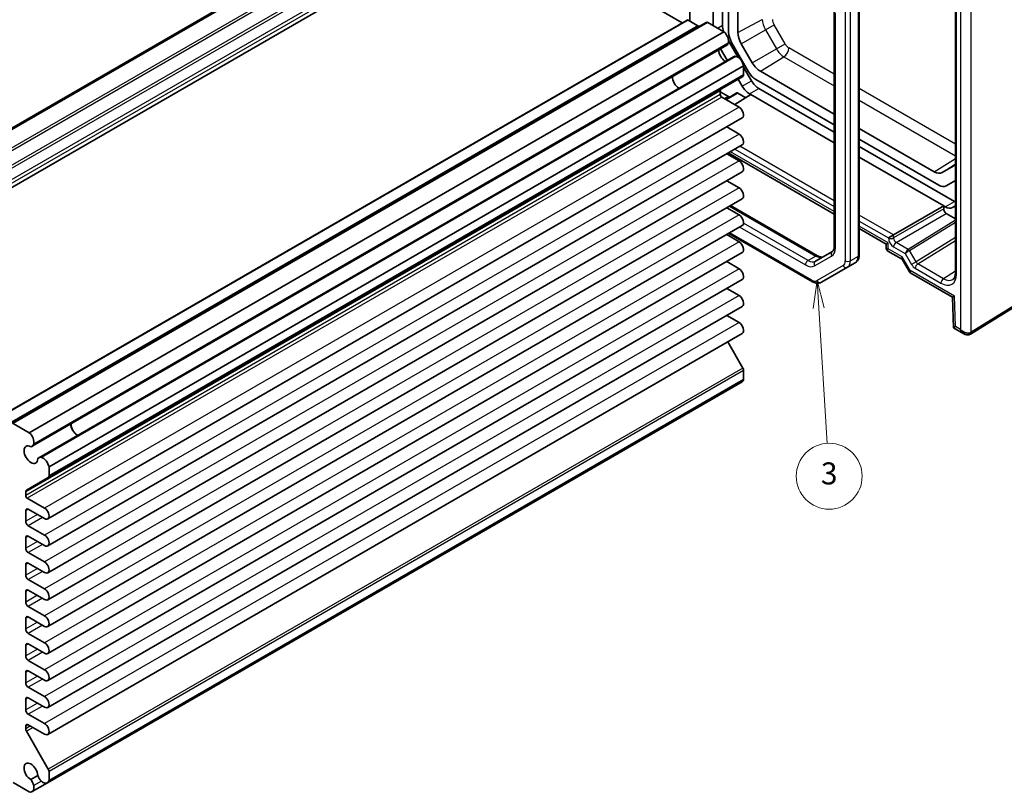
# Model space of a CAD drawing. Units: millimetres. Extents: x 22 to 2789, y 12 to 574.
# Drawn here: x 405 to 539, y 170 to 276 of the extents above; entities that cross this region are included whole.
import ezdxf

# ---------------------------------------------------------------- set-up
doc = ezdxf.new("R2010")
doc.units = ezdxf.units.MM
doc.header["$LTSCALE"] = 1.5
doc.layers.add('Symbol (TK)', color=100, linetype='Continuous', lineweight=18, true_color=0x00ff3f)
doc.layers.add('Visible (ISO)', color=7, linetype='Continuous', lineweight=35)
doc.layers.add('Visible Narrow (ISO)', color=7, linetype='Continuous', lineweight=25)
doc.styles.add('Note Text (TK2)', font='MS PGothic.ttf')

# ---------------------------------------------------------------- blocks, each defined once
blk = doc.blocks.new('バルーン3')
at = {"layer": 'Symbol (TK)', "color": 100, "true_color": 0x00ff40}
for p, q in [((342.234, 160.036), (341.89, 157.51)), ((342.389, 157.541), (342.234, 160.036)), ((342.888, 157.572), (342.234, 160.036)), ((342.389, 157.541), (343.153, 145.23))]:
    blk.add_line(p, q, dxfattribs=at)
at = {"layer": 'Symbol (TK)'}
blk.add_circle((343.338, 142.246), 3, dxfattribs=at)
at = {"layer": 'Symbol (TK)', "color": 7, "insert": (343.338, 142.241), "char_height": 2, "attachment_point": 5, "style": 'Note Text (TK2)'}
blk.add_mtext('3', dxfattribs=at)

msp = doc.modelspace()

# ---------------------------------------------------------------- linework, layer by layer
at = {"layer": 'Visible (ISO)'}
for p, q in [((463.2203, 295.3511), (368.468, 240.6458)), ((463.6069, 295.3832), (368.8546, 240.6779)), ((495.9832, 292.6066), (495.9832, 275.466)), ((468.6889, 290.4078), (373.9366, 235.7026)), ((468.6889, 290.4078), (494.9761, 275.2309)), ((499.1652, 274.8536), (499.1652, 290.7695)), ((500.438, 290.0346), (500.438, 274.8768)), ((501.2865, 289.5447), (501.2865, 273.9318)), ((502.5649, 273.8938), (502.5649, 288.8066)), ((532.2287, 286.9649), (532.2287, 241.1328)), ((515.7065, 276.796), (515.7065, 244.7421)), ((519.1106, 277.6473), (519.1106, 243.5642)), ((495.6211, 275.6033), (400.8688, 220.898)), ((495.7711, 275.5884), (497.1096, 274.8157)), ((498.2131, 275.2837), (403.4608, 220.5784)), ((500.641, 274.0015), (405.8887, 219.2963)), ((498.4631, 275.2589), (500.641, 274.0015)), ((501.274, 272.7524), (502.5719, 270.5044)), ((501.0392, 272.1518), (406.2869, 217.4465)), ((501.0977, 270.1184), (500.2026, 271.6688)), ((501.7007, 272.538), (504.0137, 268.5317)), ((504.5239, 269.7593), (503.0189, 272.3661)), ((501.9343, 270.6014), (407.182, 215.8961)), ((503.3371, 269.3317), (408.5848, 214.6264)), ((503.3371, 269.3317), (503.3371, 268.1233)), ((503.3371, 269.1789), (504.4078, 267.3244)), ((503.2336, 267.8944), (408.4813, 213.1891)), ((503.1351, 266.5896), (502.5947, 267.5255)), ((505.0137, 267.4761), (515.7065, 261.3026)), ((515.7065, 262.7788), (505.62, 268.6023)), ((500.1552, 265.948), (500.1552, 265.4435)), ((505.4078, 266.2688), (515.7065, 260.3228)), ((500.1552, 265.7905), (501.2563, 265.1547)), ((500.3673, 265.076), (502.7184, 263.7186)), ((502.4013, 265.6466), (500.8902, 264.7742)), ((502.1249, 264.0613), (504.3271, 265.423)), ((502.5514, 265.6318), (503.6442, 265.0008)), ((504.3271, 265.423), (504.1351, 265.5339)), ((504.3271, 265.423), (515.7065, 258.8532)), ((503.1559, 262.2464), (408.4036, 207.5411)), ((501.0302, 261.0191), (502.7184, 260.0444)), ((529.3386, 254.9083), (519.1106, 260.8134)), ((519.1106, 259.3372), (529.9448, 253.0821)), ((503.1559, 258.5722), (408.4036, 203.8669)), ((519.1106, 258.3575), (532.0963, 250.8602)), ((501.0302, 257.3449), (502.7184, 256.3701)), ((501.2499, 257.4717), (515.7065, 249.1252)), ((519.1106, 256.8878), (530.6315, 250.2362)), ((531.9396, 255.6687), (530.4346, 254.7998)), ((503.1559, 254.8979), (408.4036, 200.1927)), ((501.0302, 253.6706), (502.7184, 252.6959)), ((530.9448, 252.9831), (532.2287, 253.7243)), ((503.1559, 251.2237), (408.4036, 196.5184)), ((501.0302, 249.9964), (502.7184, 249.0217)), ((501.5478, 250.2953), (513.4364, 243.4314)), ((523.7904, 246.2865), (530.6315, 250.2362)), ((530.6315, 250.2362), (530.6315, 249.8279)), ((530.8235, 250.1253), (530.6315, 250.2362)), ((532.2287, 250.2602), (531.8235, 250.0263)), ((530.985, 249.2156), (532.2287, 248.4976)), ((503.1559, 247.5495), (408.4036, 192.8442)), ((519.1106, 247.1598), (522.7725, 245.0457)), ((501.0302, 246.3222), (502.7184, 245.3474)), ((512.7544, 239.8944), (501.3257, 246.4928)), ((523.7904, 246.2865), (523.0895, 245.8819)), ((522.7725, 245.0457), (523.0654, 245.2148)), ((522.7725, 245.0457), (522.7725, 244.5178)), ((503.1559, 243.8752), (408.4036, 189.17)), ((515.4387, 244.0306), (513.1257, 242.6952)), ((523.0225, 244.0848), (524.8811, 243.0118)), ((534.2758, 232.7681), (551.4314, 243.3897)), ((501.0302, 242.6479), (502.7184, 241.6732)), ((513.9544, 239.825), (517.51, 241.8779)), ((518.5707, 242.4903), (517.51, 241.8779)), ((525.0051, 242.8878), (525.9447, 241.2604)), ((526.1489, 241.0551), (531.8342, 237.7727)), ((503.1559, 240.201), (408.4036, 185.4957)), ((501.0302, 238.9737), (502.7184, 237.999)), ((531.8342, 237.7728), (531.9577, 233.6191)), ((503.1559, 236.5268), (408.4036, 181.8215)), ((501.0302, 235.2995), (502.7184, 234.3247)), ((503.1559, 232.8525), (408.4036, 178.1473)), ((531.9578, 233.6188), (533.3969, 232.7879)), ((501.1672, 231.7043), (503.2336, 228.1252)), ((503.3371, 227.7768), (503.3371, 226.5683)), ((503.1161, 226.2496), (408.3638, 171.5443)), ((503.3371, 226.5683), (408.5848, 171.8631)), ((403.7108, 220.5537), (405.8887, 219.2963)), ((408.5848, 214.6264), (408.5848, 213.418)), ((408.4813, 213.1891), (405.5064, 211.4716)), ((405.4028, 211.2427), (405.4028, 210.7382)), ((405.615, 210.3708), (407.9661, 209.0133)), ((405.4028, 208.6561), (405.4028, 207.2273)), ((407.9661, 207.5845), (405.7564, 208.8602)), ((405.7564, 206.6149), (407.9661, 205.3391)), ((405.4028, 204.9819), (405.4028, 203.553)), ((407.9661, 203.9102), (405.7564, 205.186)), ((405.7564, 202.9406), (407.9661, 201.6649)), ((407.9661, 200.236), (405.7564, 201.5118)), ((405.4028, 201.3077), (405.4028, 199.8788)), ((405.7564, 199.2664), (407.9661, 197.9906)), ((405.4028, 197.6334), (405.4028, 196.2046)), ((407.9661, 196.5618), (405.7564, 197.8375)), ((405.7564, 195.5922), (407.9661, 194.3164)), ((405.4028, 193.9592), (405.4028, 192.5303)), ((407.9661, 192.8875), (405.7564, 194.1633)), ((405.7564, 191.9179), (407.9661, 190.6422)), ((405.4028, 190.285), (405.4028, 188.8561)), ((407.9661, 189.2133), (405.7564, 190.4891)), ((405.7564, 188.2437), (407.9661, 186.9679)), ((407.9661, 185.5391), (405.7564, 186.8148)), ((405.4028, 186.6107), (405.4028, 185.1818)), ((405.7564, 184.5695), (407.9661, 183.2937)), ((405.4028, 182.9365), (405.4028, 181.5076)), ((407.9661, 181.8648), (405.7564, 183.1406)), ((405.7564, 180.8952), (407.9661, 179.6195)), ((405.4028, 179.2622), (405.4028, 178.921)), ((407.9661, 178.1906), (405.7564, 179.4664)), ((405.5064, 178.5726), (408.4813, 173.4199)), ((407.0363, 172.5284), (406.0868, 171.9802)), ((408.5848, 173.0715), (408.5848, 171.8631)), ((405.8887, 170.3065), (403.7108, 171.5639)), ((408.3638, 171.5443), (406.2753, 170.3386))]:
    msp.add_line(p, q, dxfattribs=at)
for centre, major_axis, ratio, start_param, end_param in [((495.7711, 275.3435), (-0.15, 0.2598), 0.57735027, 5.49778714, 6.28318531), ((497.1096, 275.2239), (0.25, -0.433), 0.57735027, 5.49778714, 6.28318531), ((498.4631, 274.8507), (-0.25, 0.433), 0.57735027, 5.49778714, 6.28318531), ((501.8522, 274.0603), (1, -1.7321), 0.57735027, 3.92699082, 4.40973732), ((500.4284, 273.1771), (0.5992, -1.0378), 0.57735027, 0.51541253, 2.10258135), ((502.7007, 273.1153), (1, -1.7321), 0.57735027, 3.92699082, 4.71238898), ((504.115, 272.9989), (-1.096, 1.8984), 0.57735027, 0.78539816, 1.57079633), ((500.8623, 271.0161), (0.6553, -1.1349), 0.57735027, 3.96049341, 5.46428455), ((500.4767, 273.126), (0.5625, -0.9743), 0.57735027, 0, 0.52359878), ((502.4968, 269.6271), (-0.5625, 0.9743), 0.57735027, 5.75958653, 6.28318531), ((502.5169, 269.5598), (0.5992, -1.0378), 0.57735027, 1.03901131, 2.62618012), ((505.62, 270.3921), (-1.096, 1.8984), 0.57735027, 1.57079633, 2.35619449), ((494.4983, 267.3418), (-0.625, 1.0825), 0.57735027, 0.77262207, 2.36897059), ((502.9836, 268.3274), (0.25, -0.433), 0.57735027, 0, 0.78539816), ((505.0137, 269.1091), (1, -1.7321), 0.57735027, 4.71238898, 5.49778714), ((505.4078, 267.9018), (1, -1.7321), 0.57735027, 4.71238898, 5.49778714), ((500.5087, 265.7438), (-0.25, 0.433), 0.57735027, 0, 0.78539816), ((504.1351, 267.1669), (-1, 1.7321), 0.57735027, 1.57079633, 2.35619449), ((500.3673, 265.321), (0.15, -0.2598), 0.57735027, 3.92699082, 5.49778714), ((501.2564, 265.563), (0.25, -0.433), 0.57752615, 5.49763485, 6.28318531), ((502.5513, 265.3868), (0.15, -0.2598), 0.57752615, 2.3560422, 3.14159265), ((502.7184, 263.0042), (0.4375, -0.7578), 0.57735027, 0, 2.35619449), ((502.7184, 259.3299), (0.4375, -0.7578), 0.57735027, 0, 2.35619449), ((502.7184, 255.6557), (0.4375, -0.7578), 0.57735027, 0, 2.35619449), ((530.8436, 257.5671), (1.096, -1.8984), 0.57735027, 0, 0.31986762), ((529.3386, 256.6981), (1.096, -1.8984), 0.57735027, 5.49778714, 6.28318531), ((502.7184, 251.9815), (0.4375, -0.7578), 0.57735027, 0, 2.35619449), ((529.9448, 254.7151), (1, -1.7321), 0.57735027, 5.49778714, 6.28318531), ((530.9851, 249.6239), (0.25, -0.433), 0.57752615, 3.92714311, 5.49763485), ((530.8235, 251.7583), (1, -1.7321), 0.57735027, 5.49778714, 6.28318531), ((532.0963, 252.4932), (1, -1.7321), 0.57735027, 5.49778714, 5.59153421), ((502.7184, 248.3072), (0.4375, -0.7578), 0.57735027, 0, 2.35619449), ((502.7184, 244.633), (0.4375, -0.7578), 0.57735027, 0, 2.35619449), ((523.7725, 244.8065), (0.9966, 0.3115), 0.26478365, 3.05902113, 3.06143714), ((523.7725, 244.8065), (-0.7681, -0.7073), 0.26478365, 0.08015631, 0.08257226), ((525.6918, 243.6984), (0.8222, 0.677), 0.19273824, 3.20627006, 3.20688114), ((525.6918, 243.6984), (-0.6234, -0.8812), 0.43539593, 6.08043569, 6.08534184), ((502.7184, 240.9588), (0.4375, -0.7578), 0.57735027, 0, 2.35619449), ((526.7524, 241.8613), (0.8043, 0.6064), 0.16665016, 3.11968868, 3.11981558), ((526.7524, 241.8613), (-0.629, -0.7889), 0.44968109, 0.05893896, 0.06760395), ((532.7287, 241.1328), (-0.5, 0), 0.57735027, 0, 0.00042012), ((502.7184, 237.2845), (0.4375, -0.7578), 0.57735027, 0, 2.35619449), ((532.8172, 238.3598), (-0.983, -0.5872), 0.01511093, 5.50621443, 6.27475802), ((502.7184, 233.6103), (0.4375, -0.7578), 0.57735027, 0, 2.35619449), ((532.9407, 234.2061), (0.983, 0.5872), 0.01511093, 2.36462177, 3.15001993), ((533.6469, 233.7983), (0.8817, -0.6632), 0.71153116, 4.41838768, 5.31574815), ((533.6469, 233.7983), (0.1335, -1.0951), 0.71153116, 5.00639028, 5.79310009), ((533.6469, 233.7983), (0.8817, -0.6632), 0.71153116, 5.31574815, 5.98918401), ((502.9836, 227.9809), (0.25, -0.433), 0.57735027, 0.78539816, 1.57079633), ((502.5169, 227.2874), (0.5992, -1.0378), 0.57735027, 0, 0.53178502), ((412.4739, 219.985), (0.6553, -1.1349), 0.57735027, 3.96049341, 5.46428455), ((412.4739, 219.985), (0.625, -1.0825), 0.57735027, 3.91421472, 5.51056324), ((405.6761, 218.4719), (0.5992, -1.0378), 0.57735027, 0.51541253, 2.10258135), ((406.11, 216.3108), (0.6553, -1.1349), 0.57735027, 2.3811966, 7.04358136), ((405.7244, 218.4208), (0.5625, -0.9743), 0.57735027, 5.97082909, 6.80678408), ((407.7445, 214.9219), (-0.5625, 0.9743), 0.57735027, 5.75958653, 6.59554152), ((407.7646, 214.8545), (0.5992, -1.0378), 0.57735027, 1.03901131, 2.62618012), ((408.2313, 213.6221), (0.25, -0.433), 0.57735027, 0, 0.78539816), ((405.7564, 211.0386), (-0.25, 0.433), 0.57735027, 0, 0.78539816), ((405.615, 210.6157), (0.15, -0.2598), 0.57735027, 3.92699082, 5.49778714), ((405.7564, 208.452), (-0.25, 0.433), 0.57735027, 5.49778714, 7.06858347), ((407.9661, 208.2989), (0.4375, -0.7578), 0.57735027, 5.49778714, 8.6393798), ((405.7564, 207.0231), (0.25, -0.433), 0.57735027, 3.92699082, 5.49778714), ((405.7564, 204.7778), (-0.25, 0.433), 0.57735027, 5.49778714, 7.06858347), ((407.9661, 204.6247), (0.4375, -0.7578), 0.57735027, 5.49778714, 8.6393798), ((405.7564, 203.3489), (0.25, -0.433), 0.57735027, 3.92699082, 5.49778714), ((405.7564, 201.1035), (-0.25, 0.433), 0.57735027, 5.49778714, 7.06858347), ((407.9661, 200.9504), (0.4375, -0.7578), 0.57735027, 5.49778714, 8.6393798), ((405.7564, 199.6747), (0.25, -0.433), 0.57735027, 3.92699082, 5.49778714), ((405.7564, 197.4293), (-0.25, 0.433), 0.57735027, 5.49778714, 7.06858347), ((407.9661, 197.2762), (0.4375, -0.7578), 0.57735027, 5.49778714, 8.6393798), ((405.7564, 196.0004), (0.25, -0.433), 0.57735027, 3.92699082, 5.49778714), ((405.7564, 193.7551), (-0.25, 0.433), 0.57735027, 5.49778714, 7.06858347), ((407.9661, 193.602), (0.4375, -0.7578), 0.57735027, 5.49778714, 8.6393798), ((405.7564, 192.3262), (0.25, -0.433), 0.57735027, 3.92699082, 5.49778714), ((405.7564, 190.0808), (-0.25, 0.433), 0.57735027, 5.49778714, 7.06858347), ((407.9661, 189.9277), (0.4375, -0.7578), 0.57735027, 5.49778714, 8.6393798), ((405.7564, 188.652), (0.25, -0.433), 0.57735027, 3.92699082, 5.49778714), ((405.7564, 186.4066), (-0.25, 0.433), 0.57735027, 5.49778714, 7.06858347), ((407.9661, 186.2535), (0.4375, -0.7578), 0.57735027, 5.49778714, 8.6393798), ((405.7564, 184.9777), (0.25, -0.433), 0.57735027, 3.92699082, 5.49778714), ((405.7564, 182.7324), (-0.25, 0.433), 0.57735027, 5.49778714, 7.06858347), ((407.9661, 182.5793), (0.4375, -0.7578), 0.57735027, 5.49778714, 8.6393798), ((405.7564, 181.3035), (0.25, -0.433), 0.57735027, 3.92699082, 5.49778714), ((405.7564, 179.0581), (-0.25, 0.433), 0.57735027, 5.49778714, 7.06858347), ((405.7564, 178.7169), (0.25, -0.433), 0.57735027, 3.92699082, 4.71238898), ((407.9661, 178.905), (0.4375, -0.7578), 0.57735027, 5.49778714, 8.6393798), ((406.11, 173.0365), (-0.6553, 1.1349), 0.57735027, 3.95199293, 8.61437768), ((408.2313, 173.2756), (0.25, -0.433), 0.57735027, 0.78539816, 1.57079633), ((405.7244, 171.3717), (0.5625, -0.9743), 0.57735027, 1.04719755, 1.88315254), ((407.7445, 172.538), (-0.5625, 0.9743), 0.57735027, 1.25844011, 2.0943951), ((405.6761, 171.3763), (0.5992, -1.0378), 0.57735027, 5.75140029, 7.3385691), ((407.7646, 172.5821), (0.5992, -1.0378), 0.57735027, 5.22780151, 6.81497033)]:
    msp.add_ellipse(centre, major_axis=major_axis, ratio=ratio, start_param=start_param, end_param=end_param, dxfattribs=at)
for points, knots in [([(515.7065, 244.7421), (515.7065, 244.6579), (515.7007, 244.5797), (515.6796, 244.4383), (515.6644, 244.3752), (515.6276, 244.2658), (515.6062, 244.2196), (515.5609, 244.1431), (515.5372, 244.1129), (515.4892, 244.0643), (515.4649, 244.0457), (515.4387, 244.0306)], [0, 0, 0, 0, 0.157079633, 0.157079633, 0.314159265, 0.314159265, 0.471238898, 0.471238898, 0.628318531, 0.628318531, 0.785398163, 0.785398163, 0.785398163, 0.785398163]), ([(523.0183, 244.0874), (522.9734, 244.1142), (522.9323, 244.1485), (522.8622, 244.2282), (522.8328, 244.2749), (522.7917, 244.3731), (522.7788, 244.4256), (522.7734, 244.4897), (522.7728, 244.5013), (522.7727, 244.5129)], [0.0004235379, 0.0004235379, 0.0004235379, 0.0004235379, 0.0161147922, 0.0161147922, 0.0322476529, 0.0322476529, 0.0480680512, 0.0480680512, 0.0515528811, 0.0515528811, 0.0515528811, 0.0515528811]), ([(513.4364, 243.4314), (513.5093, 243.3893), (513.5799, 243.3552), (513.7129, 243.3028), (513.7752, 243.2844), (513.8883, 243.2616), (513.939, 243.257), (514.0278, 243.258), (514.0659, 243.2634), (514.132, 243.2807), (514.1602, 243.2925), (514.1864, 243.3076)], [4.71238898, 4.71238898, 4.71238898, 4.71238898, 4.869468613, 4.869468613, 5.026548246, 5.026548246, 5.183627878, 5.183627878, 5.340707511, 5.340707511, 5.497787144, 5.497787144, 5.497787144, 5.497787144]), ([(519.1106, 243.5642), (519.1106, 243.4816), (519.1051, 243.3997), (519.0809, 243.2377), (519.0624, 243.1578), (519.0099, 243.0015), (518.9759, 242.9252), (518.8901, 242.7802), (518.8381, 242.7115), (518.7164, 242.5884), (518.6466, 242.5341), (518.5707, 242.4903)], [6.283185307, 6.283185307, 6.283185307, 6.283185307, 6.44026494, 6.44026494, 6.597344573, 6.597344573, 6.754424205, 6.754424205, 6.911503838, 6.911503838, 7.068583471, 7.068583471, 7.068583471, 7.068583471]), ([(525.0037, 242.8899), (524.992, 242.9107), (524.9729, 242.9368), (524.9283, 242.9804), (524.9042, 242.9987), (524.88, 243.0128)], [0, 0, 0, 0, 0.016553917, 0.016553917, 0.0306494255, 0.0306494255, 0.0306494255, 0.0306494255]), ([(526.1362, 241.063), (526.0847, 241.0945), (526.0371, 241.135), (525.9785, 241.2058), (525.9609, 241.2311), (525.9459, 241.2579)], [0.0011479965, 0.0011479965, 0.0011479965, 0.0011479965, 0.0201329884, 0.0201329884, 0.0295757191, 0.0295757191, 0.0295757191, 0.0295757191]), ([(531.8605, 240.1957), (531.9276, 240.2371), (531.987, 240.2941), (532.0872, 240.4443), (532.129, 240.5315), (532.203, 240.7732), (532.2287, 240.9428), (532.2287, 241.1327)], [0, 0, 0, 0, 0.068888016, 0.068888016, 0.126863751, 0.126863751, 0.202069138, 0.202069138, 0.202069138, 0.202069138]), ([(513.9544, 239.825), (513.8785, 239.7812), (513.7966, 239.7479), (513.6291, 239.7041), (513.5436, 239.6935), (513.3751, 239.6916), (513.292, 239.7003), (513.1305, 239.733), (513.0519, 239.7569), (512.8996, 239.817), (512.8259, 239.8531), (512.7544, 239.8944)], [0.785398163, 0.785398163, 0.785398163, 0.785398163, 0.942477796, 0.942477796, 1.099557429, 1.099557429, 1.256637061, 1.256637061, 1.413716694, 1.413716694, 1.570796327, 1.570796327, 1.570796327, 1.570796327]), ([(534.2504, 232.753), (534.185, 232.7152), (534.1123, 232.6882), (533.9629, 232.6574), (533.8846, 232.6533), (533.7185, 232.6659), (533.6291, 232.6862), (533.4942, 232.7368), (533.4447, 232.7604), (533.3981, 232.7877)], [0, 0, 0, 0, 0.023189533, 0.023189533, 0.0468010602, 0.0468010602, 0.0744424017, 0.0744424017, 0.0912634763, 0.0912634763, 0.0912634763, 0.0912634763]), ([(534.2504, 232.7529), (534.2521, 232.7539), (534.2538, 232.7549), (534.2572, 232.7569), (534.2589, 232.7579), (534.2623, 232.7599), (534.264, 232.7609), (534.2674, 232.7629), (534.269, 232.7639), (534.2724, 232.766), (534.2741, 232.767), (534.2758, 232.7681)], [1.5707963289, 1.5707963289, 1.5707963289, 1.5707963289, 1.5777776455, 1.5777776455, 1.584758962, 1.584758962, 1.5917402786, 1.5917402786, 1.5987215951, 1.5987215951, 1.6057029117, 1.6057029117, 1.6057029117, 1.6057029117])]:
    msp.add_open_spline(points, degree=3, knots=knots, dxfattribs=at)
at = {"layer": 'Visible Narrow (ISO)'}
for p, q in [((465.7847, 294.1258), (371.0324, 239.4205)), ((466.0347, 293.8619), (371.2824, 239.1566)), ((466.8883, 292.3835), (372.136, 237.6782)), ((467.1383, 292.1196), (372.386, 237.4143)), ((468.4768, 291.3468), (373.7245, 236.6415)), ((468.6889, 290.9794), (373.9366, 236.2741)), ((532.3751, 240.9287), (532.3751, 286.7609)), ((532.9398, 286.272), (532.9398, 233.3901)), ((534.3782, 232.9963), (534.3782, 286.2865)), ((517.1964, 276.8308), (517.1964, 242.7477)), ((517.9035, 242.7477), (517.9035, 276.8308)), ((518.9642, 277.4432), (518.9642, 243.36)), ((495.7711, 275.5884), (401.0188, 220.8832)), ((502.5649, 273.8938), (505.8836, 275.6805)), ((515.8529, 244.5379), (515.8529, 276.5918)), ((497.1096, 274.8157), (402.3573, 220.1104)), ((498.4631, 275.2589), (403.7108, 220.5537)), ((499.7815, 274.4978), (500.438, 274.8768)), ((503.0189, 272.3661), (506.3048, 274.2631)), ((506.3048, 274.2631), (507.4869, 274.9456)), ((506.3048, 274.2631), (507.8098, 271.6564)), ((508.9919, 272.3389), (507.4869, 274.9456)), ((501.2451, 272.4447), (406.4928, 217.7394)), ((504.5239, 269.7593), (507.8098, 271.6564)), ((507.8098, 271.6564), (508.9919, 272.3389)), ((515.7065, 268.2148), (509.5091, 271.7929)), ((502.2909, 270.6333), (407.5386, 215.928)), ((505.62, 268.6023), (508.8266, 270.5829)), ((508.8266, 270.5829), (515.7065, 266.6108)), ((503.3371, 268.1233), (408.5848, 213.418)), ((503.1351, 266.5896), (504.4078, 267.3244)), ((500.1552, 265.948), (405.4028, 211.2427)), ((504.1351, 265.5339), (505.4078, 266.2688)), ((532.2287, 258.6758), (519.1106, 266.2495)), ((500.1552, 265.4435), (405.4028, 210.7382)), ((500.3673, 265.076), (405.615, 210.3708)), ((501.2563, 265.1547), (500.7437, 264.8587)), ((500.9781, 264.7234), (502.5514, 265.6318)), ((519.1106, 264.6455), (532.2287, 257.0718)), ((502.7184, 263.7186), (407.9661, 209.0133)), ((502.7184, 260.0444), (407.9661, 205.3391)), ((502.1326, 257.9814), (515.7065, 250.1445)), ((515.7065, 250.9538), (502.8335, 258.386)), ((515.7065, 249.4634), (501.5428, 257.6408)), ((529.3386, 254.9083), (532.2287, 256.6935)), ((502.7184, 256.3701), (407.9661, 201.6649)), ((530.4346, 254.7998), (532.205, 255.9254)), ((531.9396, 255.6687), (531.9924, 255.7022)), ((502.7184, 252.6959), (407.9661, 197.9906)), ((501.4014, 250.2107), (513.1864, 243.4067)), ((530.6315, 249.8279), (523.7904, 245.8782)), ((530.8235, 250.1253), (532.0963, 250.8602)), ((502.7184, 249.0217), (407.9661, 194.3164)), ((523.7904, 246.2865), (519.1106, 248.9884)), ((524.1439, 245.2659), (530.985, 249.2156)), ((502.8156, 247.353), (511.7722, 242.1819)), ((512.1257, 242.7943), (503.3331, 247.8707)), ((519.1106, 248.1791), (523.0895, 245.8819)), ((523.0654, 245.2148), (519.1106, 247.498)), ((532.2287, 248.2841), (525.8033, 244.3108)), ((525.957, 244.1546), (532.2287, 248.0329)), ((512.6508, 240.1233), (501.4721, 246.5773)), ((523.7904, 245.8782), (523.7904, 246.2865)), ((532.2287, 245.9295), (526.8519, 242.6046)), ((502.7184, 245.3474), (407.9661, 190.6422)), ((523.0654, 244.3983), (523.0654, 245.2148)), ((523.7965, 244.6572), (525.3949, 243.7344)), ((525.8008, 244.3093), (524.1439, 245.2659)), ((527.0959, 242.3369), (532.2287, 245.5109)), ((513.1864, 243.4067), (512.1257, 242.7943)), ((513.0222, 242.0581), (515.3352, 243.3935)), ((518.9642, 243.36), (517.9035, 242.7477)), ((524.9847, 243.2902), (523.0654, 244.3983)), ((526.0453, 241.4531), (524.9847, 243.2902)), ((525.3949, 243.7344), (526.2483, 242.2562)), ((526.8519, 242.6046), (525.957, 244.1546)), ((551.5339, 243.6179), (534.3782, 232.9963)), ((516.9065, 242.1068), (513.3508, 240.0539)), ((526.8519, 242.6046), (526.2483, 242.2562)), ((530.6015, 240.3129), (527.0959, 242.3369)), ((502.7184, 241.6732), (407.9661, 186.9679)), ((532.1101, 237.9516), (526.0453, 241.4531)), ((526.7485, 241.7281), (530.2541, 239.7042)), ((532.2287, 241.3191), (530.6015, 240.3129)), ((502.7184, 237.999), (407.9661, 183.2937)), ((532.2335, 233.7978), (532.1101, 237.9516)), ((502.7184, 234.3247), (407.9661, 179.6195)), ((532.9398, 233.3901), (532.2335, 233.7978)), ((503.2336, 228.1252), (408.4813, 173.4199)), ((503.3371, 227.7768), (408.5848, 173.0715)), ((405.7564, 208.8602), (405.4028, 208.6561)), ((406.9938, 208.1458), (405.4028, 207.2273)), ((407.7009, 207.7376), (405.7564, 206.6149)), ((405.7564, 205.186), (405.4028, 204.9819)), ((406.9938, 204.4716), (405.4028, 203.553)), ((407.7009, 204.0633), (405.7564, 202.9406)), ((405.7564, 201.5118), (405.4028, 201.3077)), ((406.9938, 200.7973), (405.4028, 199.8788)), ((407.7009, 200.3891), (405.7564, 199.2664)), ((405.7564, 197.8375), (405.4028, 197.6334)), ((406.9938, 197.1231), (405.4028, 196.2046)), ((407.7009, 196.7149), (405.7564, 195.5922)), ((405.7564, 194.1633), (405.4028, 193.9592)), ((406.9938, 193.4489), (405.4028, 192.5303)), ((407.7009, 193.0406), (405.7564, 191.9179)), ((405.7564, 190.4891), (405.4028, 190.285)), ((406.9938, 189.7746), (405.4028, 188.8561)), ((407.7009, 189.3664), (405.7564, 188.2437)), ((405.7564, 186.8148), (405.4028, 186.6107)), ((406.9938, 186.1004), (405.4028, 185.1818)), ((407.7009, 185.6922), (405.7564, 184.5695)), ((405.7564, 183.1406), (405.4028, 182.9365)), ((406.9938, 182.4262), (405.4028, 181.5076)), ((407.7009, 182.0179), (405.7564, 180.8952)), ((405.7564, 179.4664), (405.4028, 179.2622)), ((406.0519, 179.2958), (405.4028, 178.921)), ((406.4055, 179.0916), (405.5064, 178.5726)), ((407.5386, 171.7696), (406.4928, 171.1658))]:
    msp.add_line(p, q, dxfattribs=at)
for centre, major_axis, ratio, start_param, end_param in [((507.3216, 274.8502), (1.0169, -1.7612), 0.57735027, 3.92699082, 4.71238898), ((508.004, 275.2442), (-0.5172, 0.8957), 0.57735027, 0.78539816, 1.57079633), ((508.8266, 272.2434), (1.0169, -1.7612), 0.57735027, 4.71238898, 5.49778714), ((508.802, 271.3847), (0.5, 0.866), 0.57735027, 3.9618974, 5.49778714), ((509.5091, 272.6374), (-0.5172, 0.8957), 0.57735027, 1.57079633, 2.35619449), ((523.7967, 245.4737), (0.5, -0.866), 0.57752615, 3.92714311, 5.49763485), ((523.4431, 246.0859), (0.5, 0), 0.57735027, 3.92699082, 5.48033385), ((524.1503, 245.6778), (-0.25, 0.433), 0.59802709, 0.78555046, 2.3560422), ((514.0852, 245.5586), (1.25, -2.1651), 0.57735027, 0, 0.78539816), ((516.2065, 244.7421), (-0.5, 0), 0.57735027, 0, 0.78539816), ((523.7725, 244.8065), (0.9966, 0.3115), 0.26478365, 3.06143714, 3.84441648), ((524.1501, 244.8613), (0.25, 0.433), 0.57735027, 0.80285146, 2.35619449), ((513.1864, 242.9984), (0.25, 0.433), 0.57735027, 0, 0.78539816), ((513.1864, 245.0396), (1, -1.7321), 0.57735027, 5.49778714, 6.28318531), ((515.6887, 243.5976), (-0.25, 0.433), 0.81649658, 0, 1.57079633), ((517.6207, 244.1357), (0.95, -1.6454), 0.57735027, 0, 0.78539816), ((518.6106, 243.5642), (0.5, 0), 0.57735027, 5.49778714, 6.28318531), ((523.7725, 244.8065), (-0.7681, -0.7073), 0.26478365, 5.58036148, 6.36334161), ((525.6918, 243.6984), (0.8222, 0.677), 0.19273824, 2.42825006, 3.20627006), ((525.6918, 243.6984), (-0.6234, -0.8812), 0.43539593, 5.46986482, 6.08043569), ((525.7484, 243.9385), (-0.3032, -0.4013), 0.47603967, 4.00346141, 5.55680444), ((525.7484, 243.9385), (0.4086, 0.2922), 0.13403246, 0.95971253, 2.51305557), ((525.8045, 244.0666), (-0.1523, 0.2585), 0.5629978, 4.70746442, 5.49273642), ((525.807, 244.068), (-0.1578, 0.2552), 0.57717444, 4.694941, 5.48049146), ((525.607, 244.1835), (0.4937, 0.1418), 0.31483291, 5.38862364, 5.40607694), ((512.1257, 242.386), (0.25, 0.433), 0.57735027, 0.78539816, 2.35619449), ((511.7722, 244.2232), (1.25, -2.1651), 0.57735027, 5.49778714, 6.28318531), ((512.1257, 244.4273), (1, -1.7321), 0.57735027, 5.49778714, 6.28318531), ((513.3757, 242.2622), (-0.25, 0.433), 0.81649658, 0, 1.57079633), ((516.2065, 243.3192), (0.7, -1.2124), 0.57735027, 0, 0.78539816), ((517.26, 242.3109), (0.25, -0.433), 0.81649658, 4.71238898, 6.28318531), ((517.55, 242.9518), (0.5, 0), 0.57735027, 3.92699082, 5.49778714), ((516.56, 243.5233), (0.95, -1.6454), 0.57735027, 0, 0.78539816), ((526.7483, 242.5449), (0.5002, -0.8663), 0.57717444, 4.71238898, 5.49793944), ((527.1021, 241.9322), (0.25, 0.433), 0.57735027, 0.80285146, 2.35619449), ((527.1019, 242.749), (0.2371, -0.4409), 0.57647317, 4.72977343, 5.51532389), ((526.7524, 241.8613), (0.8043, 0.6064), 0.16665016, 2.50561109, 3.11968868), ((526.7524, 241.8613), (-0.629, -0.7889), 0.44968109, 5.56539162, 6.34212427), ((530.2535, 242.1544), (1.5005, -2.5989), 0.57717444, 5.49793944, 7.06843118), ((532.7287, 241.1328), (-0.5, 0), 0.57735027, 0.00042012, 0.78539816), ((512.6508, 241.2664), (0.7, -1.2124), 0.57735027, 5.49778714, 6.28318531), ((513.0044, 240.3274), (-0.25, -0.433), 0.57735027, 5.49778714, 6.28318531), ((513.7044, 240.258), (0.25, -0.433), 0.81649658, 4.71238898, 6.28318531), ((530.6077, 239.9083), (0.25, 0.433), 0.57735027, 0.80285146, 2.35619449), ((530.607, 242.3585), (1.2374, -2.1735), 0.57709011, 5.50142479, 6.29651958), ((534.0004, 233.1859), (0.25, -0.433), 0.57735027, 0, 0.78539816), ((534.0126, 233.1932), (0.2632, -0.4251), 0.5971478, 0, 0.76732488), ((533.6469, 233.3901), (-1, 0), 0.57735027, 2.35619449, 2.39110108)]:
    msp.add_ellipse(centre, major_axis=major_axis, ratio=ratio, start_param=start_param, end_param=end_param, dxfattribs=at)

# ---------------------------------------------------------------- block references
at = {"layer": 'Symbol (TK)', "xscale": 1.5, "yscale": 1.5, "zscale": 1.5}
msp.add_blockref('バルーン3', (0, 0), dxfattribs=at)

doc.saveas('drawing.dxf')
